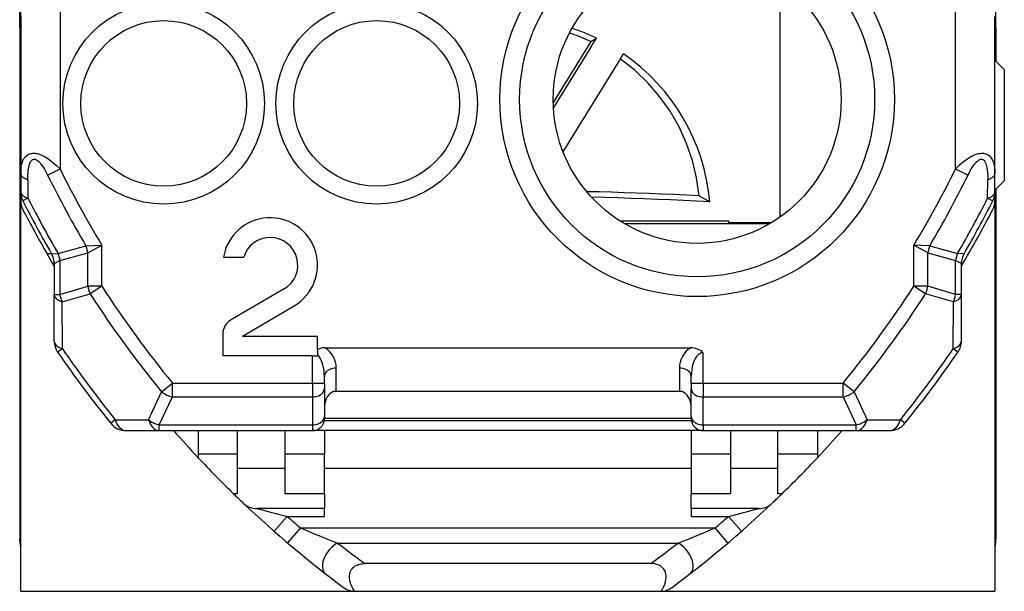
# Model space of a CAD drawing. Extents: x 0 to 420, y 0 to 297.
# Drawn here: x 327 to 352, y 115 to 129 of the extents above; entities that cross this region are included whole.
import ezdxf

# ---------------------------------------------------------------- set-up
doc = ezdxf.new("R2010")
doc.units = 0
doc.layers.get('0').update_dxf_attribs({"linetype": 'CONTINUOUS'})

msp = doc.modelspace()

# ---------------------------------------------------------------- linework, layer by layer
at = {"color": 7}
for p, q in [((326.552948, 129.282272), (326.552948, 130.607819)), ((351.302948, 129.282272), (351.302948, 130.607819)), ((326.577942, 128.213486), (326.577942, 130.463486)), ((345.827942, 130.448868), (345.827942, 124.478104)), ((327.577942, 130.263489), (327.577942, 125.700859)), ((350.277954, 125.700859), (350.277954, 130.263489)), ((326.577942, 129.563492), (326.577942, 125.584839)), ((351.277954, 125.584839), (351.277954, 129.563492)), ((326.552948, 129.282272), (326.577972, 129.282272)), ((326.552948, 129.282272), (326.552948, 116.316711)), ((351.277985, 129.282272), (351.302948, 129.282272)), ((351.302948, 129.282272), (351.302948, 128.438492)), ((341.033142, 128.929947), (340.078766, 127.387711)), ((341.033142, 128.790771), (341.173828, 129.018143)), ((341.033142, 128.929947), (341.173828, 129.018143)), ((341.033142, 128.790771), (340.083832, 127.256737)), ((341.723846, 128.390717), (341.864075, 128.617371)), ((340.328186, 126.135376), (341.723846, 128.390717)), ((351.277954, 128.463486), (351.515442, 128.225983)), ((326.577942, 127.713486), (326.577942, 128.213486)), ((351.515442, 128.225983), (351.515442, 125.400986)), ((326.577942, 124.900146), (326.577942, 127.713486)), ((326.577942, 125.584839), (326.577942, 125.119766)), ((327.260864, 125.544472), (327.577942, 125.700859)), ((350.277954, 125.700859), (350.595032, 125.544472)), ((351.277954, 125.119774), (351.277954, 125.584839)), ((326.760193, 125.429825), (326.762604, 124.959908)), ((351.093323, 124.959915), (351.095734, 125.429825)), ((351.277954, 125.16349), (351.515442, 125.400986)), ((351.277954, 125.116936), (351.277954, 124.900146)), ((351.302948, 125.188477), (351.302948, 116.316711)), ((326.577942, 124.779343), (326.577942, 124.900146)), ((326.762604, 124.959908), (326.631989, 124.893692)), ((343.777954, 125.020172), (344.048187, 124.866615)), ((351.093292, 124.959908), (351.223938, 124.893692)), ((351.277954, 124.900146), (351.277954, 124.779343)), ((326.577942, 114.988487), (326.577942, 124.779343)), ((351.277954, 124.779343), (351.277954, 114.988487)), ((344.527954, 124.377762), (341.778412, 124.377762)), ((344.527954, 124.336014), (344.527954, 124.377762)), ((345.609833, 124.336014), (344.527954, 124.336014)), ((345.562805, 124.308182), (341.893158, 124.308182)), ((327.526428, 123.555351), (328.2323, 123.749542)), ((327.574402, 123.377533), (328.281494, 123.569603)), ((328.2323, 123.749542), (328.635071, 123.764366)), ((328.281494, 123.569603), (328.635071, 123.764366)), ((328.281494, 122.725082), (328.281494, 123.569603)), ((328.635071, 122.725082), (328.635071, 123.764366)), ((349.623627, 123.749542), (349.220856, 123.764366)), ((349.574402, 123.569603), (349.220856, 123.764366)), ((349.220856, 122.725082), (349.220856, 123.764366)), ((349.574402, 123.569603), (350.281494, 123.377533)), ((349.574402, 122.725082), (349.574402, 123.569603)), ((349.623627, 123.749542), (350.329468, 123.555351)), ((327.361115, 123.548485), (327.245667, 123.548485)), ((327.427948, 123.236404), (327.245667, 123.548485)), ((327.361084, 123.549011), (327.526428, 123.555351)), ((327.428192, 123.298859), (327.574402, 123.377533)), ((327.574402, 123.377533), (327.574402, 122.517838)), ((331.719727, 123.463486), (332.232147, 123.463486)), ((350.427734, 123.298859), (350.281494, 123.377533)), ((350.281494, 122.517838), (350.281494, 123.377533)), ((350.494843, 123.549011), (350.329468, 123.555351)), ((327.427948, 123.298744), (327.427948, 122.517838)), ((350.427948, 122.517838), (350.427948, 123.298744)), ((327.574402, 122.517838), (328.281494, 122.725082)), ((328.635071, 122.725082), (328.281494, 122.725082)), ((328.635071, 122.725082), (328.338165, 122.533104)), ((333.2565, 122.659332), (331.899292, 121.865097)), ((349.517731, 122.533104), (349.220856, 122.725082)), ((349.574402, 122.725082), (349.220856, 122.725082)), ((350.281494, 122.517838), (349.574402, 122.725082)), ((327.427948, 121.338974), (327.427948, 122.517838)), ((327.427948, 122.517838), (327.574402, 122.517838)), ((327.629639, 122.328102), (328.338165, 122.533104)), ((327.636414, 121.138939), (327.629639, 122.328102)), ((350.226288, 122.328102), (349.517731, 122.533104)), ((350.219482, 121.138939), (350.226288, 122.328102)), ((350.427948, 122.517838), (350.281494, 122.517838)), ((350.427948, 121.338974), (350.427948, 122.517838)), ((332.202942, 121.463486), (333.509033, 122.227791)), ((331.702942, 121.522743), (331.702942, 120.963486)), ((332.202942, 121.463486), (334.102966, 121.463486)), ((334.102966, 121.124817), (334.102966, 121.463486)), ((327.636414, 121.138939), (327.515686, 121.056084)), ((334.102966, 121.124817), (334.102966, 120.984657)), ((334.290558, 121.16349), (343.565338, 121.16349)), ((350.34024, 121.056084), (350.219482, 121.138939)), ((333.977966, 120.963486), (331.702942, 120.963486)), ((333.977966, 120.963486), (334.102966, 120.963486)), ((333.977966, 120.270592), (333.977966, 120.963486)), ((334.102966, 120.984657), (334.102966, 120.963486)), ((343.87796, 120.270592), (343.87796, 121.039223)), ((334.577942, 120.063484), (334.577942, 120.651352)), ((343.277954, 120.651352), (343.277954, 120.063484)), ((334.277954, 120.270592), (334.277954, 120.439224)), ((343.577942, 120.270592), (343.577942, 120.439224)), ((330.151001, 120.046646), (330.424591, 120.270592)), ((330.424591, 120.270592), (333.977966, 120.270592)), ((330.424591, 119.917038), (330.424591, 120.270592)), ((333.977966, 120.270592), (334.277954, 120.270592)), ((333.977966, 120.270592), (333.977966, 119.917038)), ((334.277954, 120.270592), (334.277954, 120.129173)), ((334.277954, 120.129173), (334.277954, 119.422066)), ((343.577942, 120.270592), (343.87796, 120.270592)), ((343.577942, 120.270592), (343.577942, 120.129173)), ((343.577942, 119.422066), (343.577942, 120.129173)), ((343.87796, 120.270592), (343.87796, 119.917038)), ((343.87796, 120.270592), (347.431305, 120.270592)), ((347.704895, 120.046646), (347.431305, 120.270592)), ((347.431305, 119.917038), (347.431305, 120.270592)), ((329.821381, 119.33625), (330.151001, 120.046646)), ((330.092255, 119.20993), (330.424591, 119.917038)), ((330.424591, 119.917038), (333.977966, 119.917038)), ((333.977966, 119.917038), (333.977966, 119.20993)), ((343.338043, 120.054909), (334.517883, 120.054909)), ((334.577942, 120.063484), (343.277954, 120.063484)), ((343.87796, 119.20993), (343.87796, 119.917038)), ((343.87796, 119.917038), (347.431305, 119.917038)), ((347.431305, 119.917038), (347.763672, 119.20993)), ((347.704895, 120.046646), (348.034515, 119.33625)), ((328.975372, 119.341431), (328.86142, 119.249451)), ((328.975372, 119.341431), (329.821381, 119.33625)), ((334.277954, 119.422066), (334.277954, 119.363487)), ((343.577942, 119.372063), (334.277954, 119.372063)), ((343.577942, 119.422066), (343.577942, 119.363487)), ((348.034515, 119.336243), (348.880554, 119.341431)), ((348.994507, 119.249451), (348.880554, 119.341431)), ((330.092255, 119.20993), (333.977966, 119.20993)), ((330.092255, 119.063484), (330.092255, 119.20993)), ((333.977966, 119.20993), (333.977966, 119.063484)), ((343.582153, 119.313484), (334.273773, 119.313484)), ((343.87796, 119.20993), (343.87796, 119.063484)), ((343.87796, 119.20993), (347.763672, 119.20993)), ((347.763672, 119.063484), (347.763672, 119.20993)), ((329.250488, 119.063484), (330.092255, 119.063484)), ((330.092255, 119.063484), (333.977966, 119.063484)), ((331.077942, 119.063484), (331.077942, 118.463486)), ((332.077942, 118.463486), (332.077942, 119.063484)), ((333.277954, 119.063484), (333.277954, 118.463486)), ((343.87796, 119.063484), (333.978333, 119.063484)), ((334.277954, 119.063484), (334.277954, 118.463486)), ((343.577942, 119.063484), (343.577942, 118.463486)), ((343.87796, 119.063484), (347.763672, 119.063484)), ((344.577942, 119.063484), (344.577942, 118.463486)), ((345.777954, 118.463486), (345.777954, 119.063484)), ((346.777954, 119.063484), (346.777954, 118.463486)), ((347.763672, 119.063484), (348.605408, 119.063484)), ((332.077942, 118.463486), (331.077942, 118.463486)), ((331.077942, 118.463486), (331.077942, 118.377167)), ((332.077942, 117.463486), (332.077942, 118.463486)), ((334.277954, 118.463486), (333.277954, 118.463486)), ((333.277954, 118.463486), (333.277954, 117.463486)), ((334.277954, 117.463486), (334.277954, 118.463486)), ((343.577942, 118.463486), (343.577942, 117.463486)), ((344.577942, 118.463486), (343.577942, 118.463486)), ((344.577942, 118.463486), (344.577942, 117.463486)), ((346.777954, 118.463486), (345.777954, 118.463486)), ((345.777954, 117.463486), (345.777954, 118.463486)), ((346.777954, 118.463486), (346.777954, 118.377167)), ((332.077942, 118.113487), (333.277954, 118.113487)), ((334.277954, 118.113487), (343.577942, 118.113487)), ((344.577942, 118.113487), (345.777954, 118.113487)), ((332.077942, 117.463486), (331.975189, 117.463486)), ((334.277954, 117.463486), (333.277954, 117.463486)), ((334.277954, 117.463486), (334.277954, 117.088486)), ((343.577942, 117.088486), (343.577942, 117.463486)), ((344.577942, 117.463486), (343.577942, 117.463486)), ((345.880707, 117.463486), (345.777954, 117.463486)), ((334.277954, 117.088486), (332.566772, 117.088486)), ((334.277954, 116.888489), (334.277954, 117.088486)), ((345.289154, 117.088486), (343.577942, 117.088486)), ((343.577942, 117.088486), (343.577942, 116.888489)), ((333.002747, 116.513031), (333.332947, 116.888489)), ((333.332947, 116.888489), (334.277954, 116.888489)), ((343.577942, 116.888489), (344.522949, 116.888489)), ((344.522949, 116.888489), (344.852997, 116.513222)), ((333.670288, 116.596642), (333.346405, 116.216049)), ((333.670288, 116.596642), (344.185608, 116.596642)), ((344.509674, 116.215858), (344.185608, 116.596642)), ((326.552948, 116.269226), (326.552948, 116.316711)), ((326.567566, 116.149261), (326.578094, 116.112602)), ((334.611938, 116.213615), (343.243958, 116.213615)), ((351.28833, 116.149261), (351.277832, 116.112656)), ((351.302948, 116.269218), (351.302948, 116.316711)), ((342.550812, 115.692207), (335.305084, 115.692207)), ((326.577942, 114.988487), (334.896637, 114.988487)), ((334.896637, 114.988487), (335.061554, 114.988487)), ((335.061554, 114.988487), (342.794373, 114.988487)), ((342.794373, 114.988487), (342.959259, 114.988487)), ((342.959259, 114.988487), (351.277954, 114.988487))]:
    msp.add_line(p, q, dxfattribs=at)
for points in [[(341.033081, 128.929932), (340.974243, 128.957428), (340.914917, 128.984131), (340.855286, 129.010071), (340.795288, 129.035187), (340.734985, 129.059509), (340.674316, 129.083038), (340.613403, 129.105774), (340.552124, 129.127686), (340.49054, 129.148804)], [(343.777954, 125.02018), (343.714233, 125.47271), (343.607544, 125.917244), (343.458801, 126.3498), (343.269409, 126.766457), (343.041077, 127.163506), (342.775818, 127.537376), (342.476013, 127.884712), (342.144348, 128.202393), (341.783813, 128.487549)], [(326.577942, 125.584839), (326.580261, 125.660324), (326.587921, 125.736069), (326.594208, 125.774094), (326.602448, 125.812241), (326.612366, 125.848366), (326.624695, 125.88427), (326.636353, 125.912308), (326.650238, 125.940323), (326.669464, 125.97216), (326.693451, 126.003738), (326.717621, 126.028763), (326.747406, 126.052551), (326.765594, 126.064003), (326.78598, 126.074516), (326.808533, 126.083664), (326.832916, 126.090973), (326.858215, 126.096062), (326.88382, 126.098923), (326.913452, 126.099648), (326.942169, 126.097984), (326.970215, 126.094337), (326.996796, 126.089172), (327.046112, 126.075638), (327.091248, 126.059174), (327.133118, 126.040741), (327.181427, 126.016006), (327.226593, 125.989792), (327.269226, 125.962502), (327.309814, 125.934349), (327.386292, 125.8759), (327.437225, 125.833221), (327.485962, 125.789749), (327.577942, 125.700859)], [(350.277954, 125.700859), (350.373444, 125.792976), (350.423676, 125.837555), (350.476257, 125.881256), (350.531982, 125.92411), (350.591675, 125.965836), (350.656219, 126.005768), (350.690704, 126.024712), (350.72702, 126.042725), (350.779785, 126.065056), (350.838806, 126.08416), (350.870819, 126.091629), (350.904633, 126.097008), (350.933746, 126.099373), (350.963501, 126.099388), (350.988098, 126.097374), (351.012207, 126.093422), (351.046112, 126.084106), (351.07724, 126.071014), (351.104797, 126.055046), (351.127533, 126.038132), (351.147034, 126.02037), (351.166351, 125.9991), (351.182831, 125.97747), (351.206635, 125.938583), (351.225037, 125.89975), (351.2388, 125.863083), (351.249817, 125.826462), (351.25943, 125.785706), (351.266724, 125.744659), (351.27536, 125.664581), (351.277954, 125.584839)], [(326.760193, 125.429825), (326.762329, 125.544296), (326.765778, 125.601799), (326.771301, 125.659607), (326.77951, 125.717766), (326.791321, 125.775993), (326.80127, 125.812202), (326.813995, 125.848145), (326.823639, 125.869781), (326.835297, 125.890907), (326.847595, 125.908554), (326.862457, 125.924683), (326.880188, 125.937889), (326.891998, 125.943657), (326.904327, 125.947426), (326.916687, 125.949181), (326.928772, 125.949089), (326.946259, 125.946121), (326.962677, 125.940575), (326.978058, 125.93322), (327.001068, 125.918648), (327.021881, 125.90213), (327.047363, 125.878021), (327.070648, 125.852509), (327.092316, 125.826073), (327.12326, 125.784035), (327.152618, 125.739883), (327.181702, 125.692276), (327.209259, 125.643738), (327.260864, 125.544472)], [(350.595032, 125.544472), (350.64328, 125.637581), (350.695404, 125.72731), (350.723694, 125.770996), (350.754059, 125.813629), (350.775513, 125.840927), (350.798309, 125.867203), (350.822815, 125.892036), (350.844391, 125.910736), (350.867981, 125.92746), (350.888062, 125.938339), (350.910095, 125.946243), (350.925049, 125.948906), (350.940765, 125.949081), (350.955292, 125.946533), (350.969604, 125.941154), (350.987305, 125.929932), (351.002899, 125.915016), (351.020142, 125.89167), (351.02948, 125.875259), (351.044006, 125.84288), (351.05719, 125.803688), (351.0672, 125.764694), (351.074951, 125.726067), (351.081024, 125.687523), (351.089508, 125.609474), (351.094543, 125.519417), (351.095703, 125.429825)], [(326.577942, 125.584846), (326.580322, 125.565193), (326.587524, 125.545723), (326.599365, 125.526649), (326.615845, 125.508125), (326.63678, 125.490334), (326.661926, 125.473457), (326.69104, 125.457649), (326.723938, 125.443062), (326.760193, 125.429817)], [(351.095703, 125.429817), (351.131958, 125.443062), (351.164795, 125.457649), (351.19397, 125.473457), (351.219116, 125.490334), (351.23999, 125.508125), (351.25647, 125.526649), (351.268372, 125.545723), (351.275513, 125.565193), (351.277954, 125.584846)], [(326.577942, 125.119759), (326.580383, 125.099464), (326.587646, 125.079353), (326.599731, 125.059654), (326.616394, 125.040535), (326.637573, 125.022179), (326.663086, 125.004768), (326.692627, 124.988503), (326.725891, 124.973488), (326.762573, 124.959908)], [(343.777954, 125.020164), (343.461243, 125.036018), (343.144531, 125.050819), (342.827698, 125.064522), (342.510864, 125.077187), (342.19397, 125.088753), (341.877014, 125.099251), (341.560059, 125.108681), (341.243042, 125.117043), (340.926025, 125.124336)], [(351.093262, 124.959908), (351.130005, 124.973488), (351.163269, 124.988503), (351.19281, 125.004768), (351.218262, 125.022179), (351.239502, 125.040535), (351.256226, 125.059654), (351.26825, 125.079353), (351.275513, 125.099464), (351.277954, 125.119759)], [(344.048218, 124.866615), (343.715332, 124.884224), (343.382446, 124.900642), (343.049561, 124.915871), (342.716553, 124.929939), (342.383484, 124.942787), (342.050415, 124.954475), (341.717285, 124.964973), (341.384094, 124.974312), (341.050903, 124.98243)], [(328.281494, 122.725075), (328.285095, 122.703163), (328.289429, 122.681313), (328.294373, 122.659523), (328.300049, 122.637871), (328.306396, 122.616402), (328.313354, 122.595146), (328.321045, 122.57415), (328.329285, 122.553444), (328.338135, 122.533104)], [(349.517761, 122.533104), (349.526611, 122.553444), (349.534912, 122.57415), (349.542542, 122.595146), (349.549561, 122.616402), (349.555908, 122.637871), (349.561523, 122.659523), (349.566528, 122.681313), (349.570801, 122.703163), (349.574402, 122.725075)], [(327.427979, 122.51783), (327.430664, 122.493416), (327.438599, 122.469246), (327.451843, 122.445595), (327.470215, 122.422737), (327.493408, 122.400887), (327.521301, 122.380272), (327.553528, 122.361153), (327.589722, 122.343697), (327.629639, 122.328102)], [(350.226318, 122.328102), (350.266113, 122.343697), (350.302368, 122.361153), (350.334595, 122.380272), (350.362488, 122.400887), (350.385742, 122.422737), (350.404053, 122.445595), (350.417236, 122.469246), (350.425293, 122.493416), (350.427979, 122.51783)], [(327.427979, 121.338966), (327.430725, 121.313087), (327.438965, 121.287468), (327.452759, 121.262428), (327.47168, 121.238258), (327.495728, 121.215187), (327.524597, 121.193489), (327.557861, 121.173409), (327.595337, 121.155159), (327.636414, 121.138954)], [(350.219482, 121.138954), (350.26062, 121.155159), (350.297974, 121.173409), (350.331299, 121.193489), (350.360107, 121.215187), (350.384155, 121.238258), (350.403198, 121.262428), (350.41687, 121.287468), (350.425171, 121.313087), (350.427979, 121.338966)], [(334.277954, 120.439217), (334.275574, 120.515083), (334.268372, 120.589729), (334.256531, 120.661964), (334.240234, 120.730629), (334.219727, 120.794594), (334.195312, 120.852882), (334.167358, 120.904518), (334.136475, 120.948677), (334.102966, 120.984657)], [(343.87793, 121.039223), (343.835266, 121.033119), (343.793457, 121.014931), (343.753296, 120.985008), (343.715759, 120.943977), (343.681519, 120.892677), (343.651245, 120.83213), (343.62561, 120.763618), (343.605103, 120.688484), (343.590088, 120.608269), (343.581055, 120.524605), (343.578003, 120.439217)], [(334.577942, 120.65136), (334.535278, 120.649208), (334.493408, 120.642769), (334.453308, 120.632179), (334.415771, 120.617683), (334.38147, 120.599541), (334.351196, 120.578133), (334.325562, 120.553902), (334.305054, 120.527351), (334.2901, 120.498985), (334.281006, 120.469414), (334.277954, 120.439217)], [(343.577942, 120.439217), (343.57489, 120.469414), (343.565796, 120.498985), (343.550842, 120.527351), (343.530334, 120.553902), (343.504639, 120.578133), (343.474426, 120.599541), (343.440186, 120.617683), (343.402588, 120.632179), (343.362488, 120.642769), (343.320679, 120.649208), (343.277954, 120.65136)], [(333.977966, 119.91703), (334.02063, 119.919197), (334.0625, 119.925636), (334.1026, 119.936211), (334.140137, 119.950722), (334.174438, 119.968849), (334.204712, 119.990257), (334.230347, 120.014488), (334.250854, 120.041054), (334.265808, 120.069405), (334.274902, 120.098976), (334.277954, 120.129173)], [(343.578003, 120.129173), (343.581055, 120.098976), (343.590088, 120.069405), (343.605103, 120.041054), (343.62561, 120.014488), (343.651245, 119.990257), (343.681519, 119.968849), (343.715759, 119.950722), (343.753296, 119.936211), (343.793457, 119.925636), (343.835266, 119.919197), (343.87793, 119.91703)], [(334.577942, 120.063484), (334.535278, 120.059166), (334.493408, 120.046303), (334.453308, 120.025154), (334.415771, 119.996132), (334.38147, 119.959862), (334.351196, 119.917061), (334.325562, 119.868599), (334.305054, 119.815468), (334.2901, 119.758751), (334.281006, 119.699593), (334.277954, 119.639229)], [(343.577942, 119.639229), (343.57489, 119.699593), (343.565796, 119.758751), (343.550842, 119.815468), (343.530334, 119.868599), (343.504639, 119.917061), (343.474426, 119.959862), (343.440186, 119.996132), (343.402588, 120.025154), (343.362488, 120.046303), (343.320679, 120.059166), (343.277954, 120.063484)], [(328.975342, 119.341438), (328.994263, 119.287971), (329.017029, 119.238716), (329.043335, 119.194389), (329.072815, 119.155678), (329.10498, 119.123177), (329.139404, 119.097359), (329.175476, 119.078636), (329.212708, 119.067284), (329.250488, 119.063484)], [(329.821411, 119.33625), (329.84021, 119.283684), (329.862854, 119.235298), (329.888916, 119.19178), (329.917908, 119.153816), (329.949585, 119.121956), (329.983337, 119.096657), (330.018738, 119.078316), (330.055176, 119.067207), (330.092285, 119.063484)], [(329.821411, 119.33625), (329.848267, 119.317039), (329.876343, 119.298958), (329.905273, 119.282082), (329.935181, 119.266487), (329.965698, 119.252235), (329.996826, 119.239388), (330.028442, 119.228035), (330.060242, 119.218193), (330.092285, 119.209938)], [(333.977966, 119.209938), (334.02063, 119.21209), (334.0625, 119.218529), (334.1026, 119.229103), (334.140137, 119.243599), (334.174438, 119.261757), (334.204712, 119.28315), (334.230347, 119.307381), (334.250854, 119.333946), (334.265808, 119.362312), (334.274902, 119.391884), (334.277954, 119.422066)], [(343.578003, 119.422066), (343.581055, 119.391884), (343.590088, 119.362312), (343.605103, 119.333946), (343.62561, 119.307381), (343.651245, 119.28315), (343.681519, 119.261757), (343.715759, 119.243599), (343.753296, 119.229103), (343.793457, 119.218529), (343.835266, 119.21209), (343.87793, 119.209938)], [(347.763672, 119.063484), (347.80072, 119.067207), (347.837158, 119.078316), (347.872559, 119.096657), (347.906372, 119.121956), (347.937988, 119.153816), (347.967041, 119.19178), (347.993042, 119.235298), (348.015686, 119.283684), (348.034546, 119.33625)], [(347.763672, 119.209938), (347.795654, 119.218193), (347.827515, 119.228035), (347.859131, 119.239388), (347.890259, 119.252235), (347.920776, 119.266487), (347.950623, 119.282082), (347.979614, 119.298958), (348.007629, 119.317039), (348.034546, 119.33625)], [(348.605408, 119.063484), (348.643188, 119.067284), (348.68042, 119.078636), (348.716492, 119.097359), (348.750854, 119.123177), (348.783081, 119.155678), (348.812561, 119.194389), (348.838867, 119.238716), (348.861694, 119.287971), (348.880493, 119.341438)], [(326.567627, 116.149269), (326.568604, 116.145195), (326.569702, 116.141151), (326.57074, 116.137093), (326.571899, 116.133064), (326.572998, 116.129036), (326.574219, 116.125023), (326.575439, 116.121025), (326.57666, 116.117027), (326.578003, 116.113045)], [(334.611938, 116.213615), (334.558594, 116.181618), (334.506348, 116.142845), (334.456116, 116.098091), (334.408875, 116.048164), (334.365479, 115.994087), (334.326904, 115.936852), (334.293823, 115.877571), (334.266785, 115.81739), (334.246399, 115.757469), (334.233032, 115.698952), (334.22699, 115.642952), (334.228333, 115.590584), (334.237061, 115.542809), (334.25293, 115.500587), (334.275757, 115.464699), (334.305054, 115.435829)], [(343.550781, 115.435829), (343.580078, 115.464699), (343.602905, 115.500587), (343.618835, 115.542809), (343.627563, 115.590584), (343.628906, 115.642952), (343.622803, 115.698952), (343.609497, 115.757469), (343.589111, 115.81739), (343.562134, 115.877571), (343.528992, 115.936852), (343.490356, 115.994087), (343.447021, 116.048164), (343.39978, 116.098091), (343.349487, 116.142845), (343.297241, 116.181618), (343.243958, 116.213631)], [(351.277954, 116.113106), (351.279297, 116.117073), (351.280518, 116.121071), (351.281738, 116.125069), (351.282959, 116.129066), (351.284058, 116.133095), (351.285156, 116.137123), (351.286255, 116.141151), (351.287354, 116.14521), (351.28833, 116.149269)], [(335.039795, 114.98896), (334.999054, 115.057045), (334.97934, 115.095421), (334.961426, 115.135231), (334.947632, 115.17086), (334.935577, 115.207748), (334.926331, 115.242805), (334.919159, 115.279121), (334.914703, 115.313736), (334.912781, 115.349472), (334.913971, 115.387848), (334.919189, 115.427155), (334.928101, 115.463356), (334.94162, 115.49939), (334.958191, 115.531082), (334.978729, 115.560814), (335.005585, 115.590424), (335.031494, 115.61264), (335.058868, 115.631447), (335.082367, 115.644615), (335.106293, 115.655769), (335.136017, 115.667), (335.165527, 115.675705), (335.197815, 115.682831), (335.229858, 115.687744), (335.267822, 115.691154), (335.305084, 115.692207)], [(342.816132, 114.98896), (342.838562, 115.02494), (342.859619, 115.062141), (342.885132, 115.113808), (342.907288, 115.168129), (342.925262, 115.225441), (342.936188, 115.275703), (342.942322, 115.328445), (342.943176, 115.355766), (342.94223, 115.383698), (342.9375, 115.422791), (342.92807, 115.462524), (342.919037, 115.488228), (342.907501, 115.513519), (342.886902, 115.547684), (342.861755, 115.578796), (342.827942, 115.609917), (342.796448, 115.63179), (342.763855, 115.649391), (342.735443, 115.661461), (342.706879, 115.671104), (342.678436, 115.678604), (342.650299, 115.684212), (342.600067, 115.690346), (342.550812, 115.692207)]]:
    msp.add_lwpolyline(points, dxfattribs=at)
for centre, radius in [((343.727966, 127.463486), 5), ((343.727966, 127.463486), 4.5), ((343.727966, 127.463486), 3.65), ((330.202942, 127.363487), 2.555514), ((335.602966, 127.363487), 2.555514), ((330.202942, 127.363487), 2.1), ((335.602966, 127.363487), 2.1)]:
    msp.add_circle(centre, radius, dxfattribs=at)
for centre, radius, start, end in [((338.93335, 124.362183), 5.166997, 64.302693, 71.703469), ((338.98938, 124.430466), 5.078157, 4.927644, 55.526665), ((351.427948, 137.463486), 26.592893, 206.252155, 211.006964), ((326.427948, 137.463486), 26.592893, 328.993035, 333.747852), ((351.427948, 137.463486), 26.946447, 206.252155, 210.592808), ((326.427948, 137.463486), 26.946447, 329.407183, 333.747852), ((327.077942, 125.119766), 0.5, 180.000005, 206.881775), ((350.777954, 125.119766), 0.5, 333.118223, 360), ((327.077942, 124.900146), 0.5, 180.000005, 207.291396), ((351.427948, 137.463486), 27.8, 206.881775, 210.034481), ((351.427948, 137.463486), 27.653553, 206.881775, 210.194841), ((326.427948, 137.463486), 27.653553, 329.805165, 333.11825), ((326.427948, 137.463486), 27.8, 329.965524, 333.118223), ((350.777954, 124.900146), 0.5, 332.708608, 360), ((351.427948, 137.463486), 27.9, 207.291396, 209.917043), ((326.427948, 137.463486), 27.9, 329.340736, 332.708608), ((332.902954, 123.263489), 1.2, 300.335702, 170.405925), ((332.902954, 123.263489), 0.7, 300.335702, 163.398452), ((327.571381, 123.472076), 0.716796, 7.819661, 22.773154), ((350.284515, 123.472076), 0.716796, 157.226843, 172.18034), ((326.927948, 123.298744), 0.5, 359.999994, 30.034483), ((326.864349, 123.281364), 0.716535, 7.713492, 22.481344), ((350.991547, 123.281364), 0.716535, 157.518656, 172.286508), ((350.927948, 123.298744), 0.5, 149.965519, 180.000009), ((351.427948, 137.463486), 27.142893, 212.887629, 219.303007), ((326.427948, 137.463486), 27.142893, 320.696988, 327.112366), ((328.285095, 122.621788), 0.718267, 188.321255, 204.134496), ((351.427948, 137.463486), 27.496447, 212.887629, 219.303007), ((326.427948, 137.463486), 27.496447, 320.696988, 327.112366), ((349.570801, 122.621788), 0.718267, 335.865501, 351.678744), ((332.099609, 121.522743), 0.396667, 120.335693, 180.000005), ((327.927948, 121.338974), 0.5, 179.999995, 214.45595), ((349.924133, 121.339546), 0.503832, 342.838796, 359.93497), ((351.427948, 137.463486), 28.853553, 214.45595, 218.907881), ((334.287964, 120.700005), 0.463424, 89.680152, 113.534287), ((333.977966, 120.651352), 0.6, 359.99998, 58.600311), ((343.87796, 120.65136), 0.599997, 121.399618, 180.000145), ((343.574005, 120.726776), 0.436306, 45.790346, 91.135761), ((326.427948, 137.463486), 28.853553, 321.092114, 325.544049), ((349.927948, 121.338974), 0.5, 325.544049, 342.772024), ((351.427948, 137.463486), 29, 214.45595, 218.907881), ((326.427948, 137.463486), 29, 321.092114, 325.544049), ((330.596252, 120.632942), 0.73622, 232.786661, 256.51635), ((347.259644, 120.632942), 0.73622, 283.483652, 307.213337), ((333.977966, 119.363487), 0.3, 269.999997, 0), ((343.87796, 119.363487), 0.3, 180.000005, 269.999997), ((329.250488, 119.563484), 0.5, 218.907881, 269.999997), ((348.605408, 119.563484), 0.5, 269.999997, 295.546059), ((348.599182, 119.573296), 0.511562, 295.7026, 308.185994), ((348.605408, 119.563484), 0.5, 308.319087, 321.092114), ((351.427948, 137.463486), 27.9, 221.261619, 223.16466), ((326.427948, 137.463486), 27.9, 316.835335, 318.738383), ((351.427948, 137.463486), 27.9, 223.16466, 225.794679), ((326.427948, 137.463486), 27.9, 314.20532, 316.835335), ((351.427948, 137.463486), 27.9, 225.794679, 226.499213), ((326.427948, 137.463486), 27.9, 313.500782, 314.20532), ((351.427948, 137.463486), 27.9, 226.499213, 233.322216), ((332.566772, 117.588486), 0.5, 226.499213, 269.999997), ((343.688599, 158.130951), 42.522691, 254.837927, 255.904898), ((326.427948, 137.463486), 27.9, 306.677785, 313.500438), ((334.167236, 158.131241), 42.522994, 284.095104, 285.162068), ((345.289154, 117.588486), 0.5, 269.999997, 313.500782), ((351.427948, 137.463486), 27.4, 228.669478, 229.602249), ((326.427948, 137.463486), 27.4, 310.397752, 311.330524), ((346.26474, 146.21347), 32.183504, 246.962528, 248.772398), ((331.591217, 146.212906), 32.182955, 291.22787, 293.037775), ((327.06134, 116.316689), 0.508397, 179.996617, 198.037814), ((327.052338, 116.269218), 0.49938, 179.999964, 193.84125), ((351.428314, 137.847076), 27.400668, 232.140976, 233.954719), ((326.427979, 137.846466), 27.399952, 306.045378, 307.859179), ((350.794556, 116.316689), 0.508397, 341.967937, 0.003381), ((350.803589, 116.269218), 0.49938, 346.158748, 0.00003), ((335.061554, 115.488487), 0.5, 233.322216, 269.999997), ((342.794373, 115.488487), 0.5, 269.999997, 306.677785)]:
    msp.add_arc(centre, radius, start, end, dxfattribs=at)

doc.saveas('drawing.dxf')
